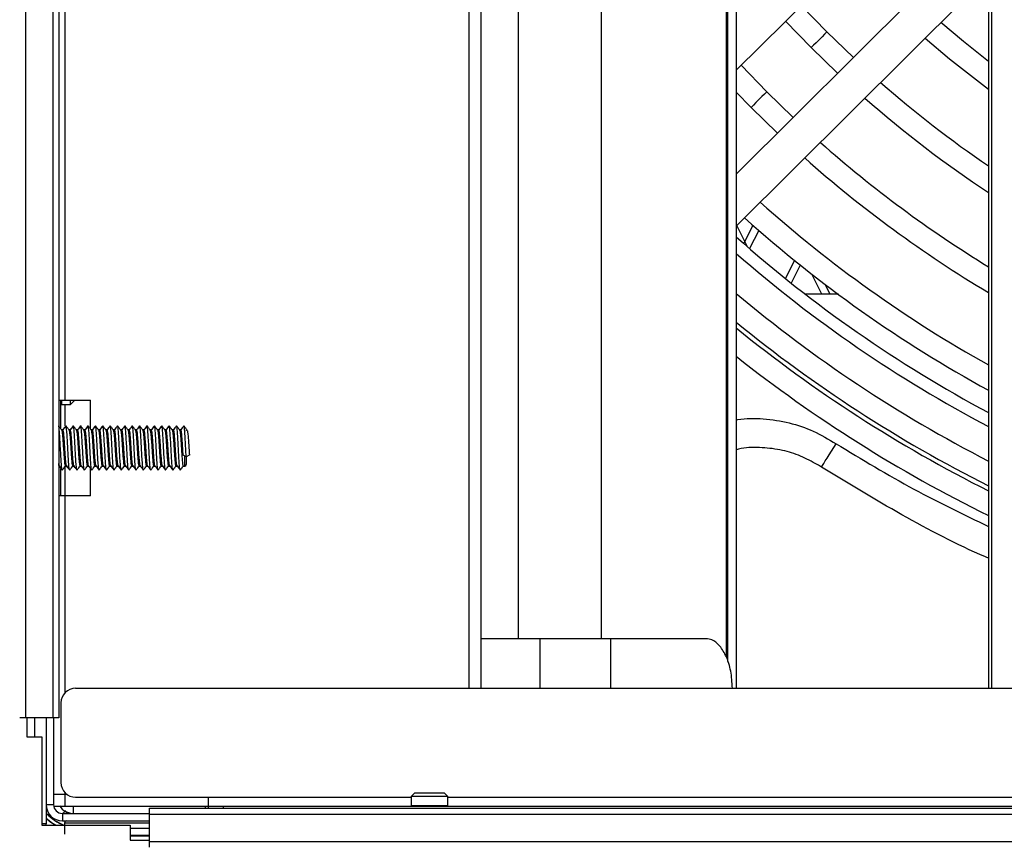
# Model space of a CAD drawing. Units: millimetres. Extents: x 4481 to 13282, y -9195 to -2704.
# Drawn here: x 6342 to 6476, y -4421 to -4309 of the extents above; entities that cross this region are included whole.
import ezdxf

# ---------------------------------------------------------------- set-up
doc = ezdxf.new("R2010")
doc.units = ezdxf.units.MM
doc.layers.add('0-OPISY', color=8, linetype='Continuous')
doc.styles.add('SLDTEXTSTYLE0', font='txt.shx', dxfattribs={"width": 0.75})
doc.dimstyles.new('SLDDIMSTYLE0', dxfattribs={"dimtxt": 29.104167, "dimasz": 29.104167, "dimexe": 0, "dimexo": 0.0625, "dimgap": 7.276042, "dimtad": 1, "dimdec": 0, "dimrnd": 1e-09, "dimzin": 12, "dimdsep": 46, "dimtxsty": 'SLDTEXTSTYLE0', "dimsah": 1, "dimcen": 0.09, "dimadec": 0, "dimazin": 3, "dimtfac": 1, "dimtdec": 0, "dimtofl": 0, "dimtmove": 0, "dimatfit": 3, "dimfxl": 1, "dimfrac": 2, "dimtolj": 1, "dimtzin": 12, "dimarcsym": 0})

# ---------------------------------------------------------------- blocks, each defined once
blk = doc.blocks.new('*D114')
at = {"layer": '0-OPISY', "color": 0, "linetype": 'Continuous', "lineweight": -2}
for p, q in [((6365.64, -3994.53), (6887.25, -3994.53)), ((6887.25, -4023.63), (6887.25, -4387.42)), ((6767.44, -4416.53), (6887.25, -4416.53))]:
    blk.add_line(p, q, dxfattribs=at)
at = {"layer": '0-OPISY', "color": 0}
for points in [[(6892.1, -4023.63), (6882.4, -4023.63), (6887.25, -3994.53)], [(6882.4, -4387.42), (6892.1, -4387.42), (6887.25, -4416.53)]]:
    blk.add_solid(points, dxfattribs=at)
at = {"layer": 'Defpoints', "color": 0}
for p in [(6365.58, -3994.53), (6767.38, -4416.53), (6887.25, -4416.53)]:
    blk.add_point(p, dxfattribs=at)
at = {"layer": '0-OPISY', "color": 0, "lineweight": 18, "insert": (6858.25, -4215.14), "char_height": 24, "attachment_point": 2, "rotation": 90, "style": 'SLDTEXTSTYLE0'}
blk.add_mtext('\\A1;420', dxfattribs=at)

msp = doc.modelspace()

# ---------------------------------------------------------------- linework, layer by layer
at = {"color": 7, "linetype": 'Continuous', "lineweight": 25}
for p, q in [((6342.782, -4007.525), (6342.782, -4403.525)), ((6346.48, -4007.525), (6346.48, -4403.525)), ((6347.28, -4007.525), (6347.28, -4403.525)), ((6404.58, -4399.525), (6404.58, -4011.525)), ((6438.04, -4395.89), (6438.04, -4011.525)), ((6439.18, -4011.525), (6439.18, -4399.525)), ((6473.421, -4011.525), (6473.421, -4399.525)), ((6409.607, -4018.235), (6409.607, -4392.815)), ((6420.887, -4018.235), (6420.887, -4392.815)), ((6439.18, -4315.674), (6473.421, -4281.576)), ((6473.421, -4295.689), (6439.18, -4329.787)), ((6439.18, -4336.843), (6473.421, -4302.746)), ((6451.493, -4310.469), (6448.024, -4306.867)), ((6445.897, -4308.985), (6449.367, -4312.586)), ((6455.08, -4313.953), (6451.493, -4310.469)), ((6449.367, -4312.586), (6452.953, -4316.071)), ((6443.344, -4318.584), (6439.871, -4314.986)), ((6439.18, -4318.617), (6441.219, -4320.701)), ((6446.928, -4322.072), (6443.344, -4318.584)), ((6441.219, -4320.701), (6444.801, -4324.19)), ((6440.73, -4339.641), (6439.281, -4336.743)), ((6441.462, -4336.708), (6440.218, -4339.196)), ((6442.239, -4337.388), (6440.997, -4339.873)), ((6447.088, -4341.456), (6445.857, -4343.918)), ((6447.885, -4342.097), (6446.656, -4344.556)), ((6450.826, -4346.07), (6449.463, -4343.344)), ((6451.944, -4346.07), (6451.281, -4344.744)), ((6453.048, -4346.07), (6448.591, -4346.07)), ((6452.853, -4345.925), (6452.781, -4346.07)), ((6347.28, -4360.425), (6348.18, -4360.425)), ((6347.58, -4364.341), (6347.58, -4360.425)), ((6347.58, -4360.925), (6347.68, -4361.025)), ((6347.68, -4360.425), (6347.68, -4361.025)), ((6347.68, -4361.025), (6348.88, -4361.025)), ((6348.18, -4360.425), (6351.58, -4360.425)), ((6348.88, -4361.025), (6348.88, -4360.425)), ((6348.88, -4361.025), (6349.38, -4360.525)), ((6349.38, -4360.425), (6349.38, -4360.525)), ((6351.58, -4364.341), (6351.58, -4360.425)), ((6347.859, -4364.475), (6347.679, -4364.475)), ((6348.859, -4364.475), (6348.679, -4364.475)), ((6349.859, -4364.475), (6349.679, -4364.475)), ((6350.859, -4364.475), (6350.679, -4364.475)), ((6351.859, -4364.475), (6351.679, -4364.475)), ((6352.859, -4364.475), (6352.679, -4364.475)), ((6353.859, -4364.475), (6353.679, -4364.475)), ((6354.859, -4364.475), (6354.679, -4364.475)), ((6355.859, -4364.475), (6355.679, -4364.475)), ((6356.859, -4364.475), (6356.679, -4364.475)), ((6357.859, -4364.475), (6357.679, -4364.475)), ((6358.859, -4364.475), (6358.679, -4364.475)), ((6359.859, -4364.475), (6359.679, -4364.475)), ((6360.859, -4364.475), (6360.679, -4364.475)), ((6361.859, -4364.475), (6361.679, -4364.475)), ((6362.859, -4364.475), (6362.679, -4364.475)), ((6363.859, -4364.475), (6363.679, -4364.475)), ((6364.58, -4368.104), (6364.173, -4367.887)), ((6365.055, -4367.851), (6364.58, -4368.104)), ((6364.58, -4368.104), (6364.58, -4369.175)), ((6347.28, -4369.375), (6347.352, -4369.375)), ((6347.58, -4373.425), (6347.58, -4369.732)), ((6348.172, -4369.375), (6348.352, -4369.375)), ((6349.172, -4369.375), (6349.352, -4369.375)), ((6350.172, -4369.375), (6350.352, -4369.375)), ((6351.172, -4369.375), (6351.352, -4369.375)), ((6351.58, -4373.425), (6351.58, -4369.682)), ((6352.172, -4369.375), (6352.352, -4369.375)), ((6353.172, -4369.375), (6353.352, -4369.375)), ((6354.172, -4369.375), (6354.352, -4369.375)), ((6355.172, -4369.375), (6355.352, -4369.375)), ((6356.172, -4369.375), (6356.352, -4369.375)), ((6357.172, -4369.375), (6357.352, -4369.375)), ((6358.172, -4369.375), (6358.352, -4369.375)), ((6359.172, -4369.375), (6359.352, -4369.375)), ((6360.172, -4369.375), (6360.352, -4369.375)), ((6361.172, -4369.375), (6361.352, -4369.375)), ((6362.172, -4369.375), (6362.352, -4369.375)), ((6363.172, -4369.375), (6363.352, -4369.375)), ((6364.172, -4369.375), (6364.38, -4369.375)), ((6348.18, -4373.425), (6347.28, -4373.425)), ((6351.58, -4373.425), (6348.18, -4373.425)), ((6412.611, -4392.815), (6404.58, -4392.815)), ((6412.611, -4399.525), (6412.611, -4392.815)), ((6422.199, -4392.815), (6412.611, -4392.815)), ((6422.199, -4399.525), (6422.199, -4392.815)), ((6435.125, -4392.815), (6422.199, -4392.815)), ((6349.58, -4399.525), (6765.58, -4399.525)), ((6347.58, -4401.525), (6347.58, -4412.325)), ((6342.782, -4403.525), (6341.989, -4403.525)), ((6346.48, -4403.525), (6342.782, -4403.525)), ((6342.98, -4403.525), (6342.98, -4406.125)), ((6345.58, -4403.525), (6345.58, -4415.325)), ((6347.28, -4403.525), (6346.48, -4403.525)), ((6346.58, -4403.525), (6346.58, -4415.325)), ((6342.98, -4406.125), (6344.98, -4406.125)), ((6344.98, -4406.125), (6344.98, -4418.125)), ((6346.58, -4413.925), (6348.18, -4413.925)), ((6348.18, -4415.525), (6348.18, -4413.925)), ((6349.58, -4414.325), (6367.58, -4414.325)), ((6367.58, -4415.525), (6367.58, -4414.325)), ((6395.58, -4413.725), (6395.08, -4414.225)), ((6395.08, -4414.225), (6395.08, -4415.425)), ((6395.515, -4414.225), (6395.08, -4414.225)), ((6400.08, -4414.225), (6395.515, -4414.225)), ((6395.58, -4413.725), (6395.928, -4413.725)), ((6395.928, -4413.725), (6399.58, -4413.725)), ((6400.08, -4414.225), (6399.58, -4413.725)), ((6400.08, -4415.425), (6400.08, -4414.225)), ((6345.58, -4415.325), (6345.58, -4417.925)), ((6345.58, -4415.325), (6346.58, -4415.325)), ((6346.596, -4415.525), (6348.18, -4415.525)), ((6348.18, -4415.525), (6367.58, -4415.525)), ((6349.28, -4416.525), (6349.28, -4415.525)), ((6359.58, -4415.825), (6755.58, -4415.825)), ((6359.58, -4416.625), (6359.58, -4415.825)), ((6367.18, -4415.825), (6367.18, -4415.525)), ((6367.58, -4415.825), (6367.58, -4415.525)), ((6367.58, -4415.525), (6369.58, -4415.525)), ((6369.58, -4415.525), (6745.58, -4415.525)), ((6395.08, -4415.425), (6395.18, -4415.525)), ((6395.08, -4415.425), (6395.515, -4415.425)), ((6395.515, -4415.425), (6400.08, -4415.425)), ((6399.98, -4415.525), (6400.08, -4415.425)), ((6347.78, -4416.525), (6347.78, -4417.525)), ((6347.78, -4416.525), (6359.58, -4416.525)), ((6359.58, -4416.625), (6755.58, -4416.625)), ((6359.58, -4420.322), (6359.58, -4416.625)), ((6345.58, -4417.925), (6344.98, -4417.925)), ((6344.98, -4418.125), (6356.98, -4418.125)), ((6347.78, -4417.525), (6359.58, -4417.525)), ((6348.08, -4417.825), (6348.08, -4419.325)), ((6356.98, -4418.125), (6356.98, -4420.125)), ((6356.98, -4418.525), (6359.58, -4418.525)), ((6359.58, -4419.525), (6356.98, -4419.525)), ((6359.58, -4419.625), (6356.98, -4419.625)), ((6356.98, -4420.125), (6359.58, -4420.125)), ((6359.58, -4420.322), (6755.58, -4420.322)), ((6359.58, -4421.116), (6359.58, -4420.322))]:
    msp.add_line(p, q, dxfattribs=at)
at = {"color": 8, "linetype": 'Continuous', "lineweight": 25}
for p, q in [((6402.98, -4399.525), (6402.98, -4011.525)), ((6437.851, -4395.278), (6437.851, -4011.525)), ((6473.813, -4011.525), (6473.813, -4399.525)), ((6348.18, -4360.425), (6348.18, -4207.995)), ((6348.18, -4363.939), (6348.18, -4361.025)), ((6364.38, -4369.375), (6364.38, -4367.997)), ((6348.18, -4373.425), (6348.18, -4369.375)), ((6348.18, -4400.097), (6348.18, -4373.425)), ((6343.98, -4403.525), (6343.98, -4406.125)), ((6348.18, -4413.925), (6348.18, -4413.753)), ((6348.18, -4413.925), (6348.38, -4413.925)), ((6367.58, -4414.325), (6395.08, -4414.325)), ((6400.08, -4414.325), (6555.08, -4414.325)), ((6369.58, -4415.525), (6369.58, -4415.825)), ((6359.58, -4417.825), (6348.08, -4417.825))]:
    msp.add_line(p, q, dxfattribs=at)
at = {"color": 7, "linetype": 'Continuous', "lineweight": 25, "flags": 128}
for points in [[(6473.421, -4314.467), (6470.025, -4311.774), (6466.954, -4309.185)], [(6451.493, -4310.469), (6451.412, -4310.549), (6451.182, -4310.779), (6450.837, -4311.122), (6450.43, -4311.527), (6450.024, -4311.932), (6449.679, -4312.276), (6449.448, -4312.505), (6449.367, -4312.586), (6449.367, -4312.586)], [(6451.493, -4310.469), (6451.412, -4310.549), (6451.182, -4310.779), (6450.837, -4311.122), (6450.43, -4311.527), (6450.024, -4311.932), (6449.679, -4312.276), (6449.448, -4312.505), (6449.367, -4312.586), (6449.367, -4312.586)], [(6464.823, -4311.307), (6468.124, -4314.095), (6473.421, -4318.226)], [(6443.344, -4318.584), (6443.264, -4318.664), (6443.033, -4318.894), (6442.688, -4319.237), (6442.282, -4319.642), (6441.875, -4320.047), (6441.53, -4320.391), (6441.3, -4320.62), (6441.219, -4320.701), (6441.219, -4320.701)], [(6443.344, -4318.584), (6443.264, -4318.664), (6443.033, -4318.894), (6442.688, -4319.237), (6442.282, -4319.642), (6441.875, -4320.047), (6441.53, -4320.391), (6441.3, -4320.62), (6441.219, -4320.701), (6441.219, -4320.701)], [(6450.745, -4369.526), (6450.88, -4369.311), (6451.058, -4369.027), (6451.274, -4368.682), (6451.524, -4368.284), (6451.801, -4367.84), (6452.101, -4367.363), (6452.415, -4366.862), (6452.736, -4366.349)], [(6346.823, -4418.125), (6346.096, -4417.641), (6345.58, -4417.207)], [(6345.614, -4418.125), (6345.591, -4418.042), (6345.58, -4417.925)]]:
    msp.add_lwpolyline(points, dxfattribs=at)
at = {"color": 8, "linetype": 'Continuous', "lineweight": 25, "flags": 128}
for points in [[(6347.911, -4418.125), (6346.694, -4417.482), (6345.58, -4416.535)], [(6345.58, -4417.139), (6346.455, -4417.837), (6346.923, -4418.125)]]:
    msp.add_lwpolyline(points, dxfattribs=at)
at = {"color": 7, "linetype": 'Continuous', "lineweight": 25}
for centre, radius, start, end in [((6557.705, -4204.699), 149.894, 228.70573, 235.78539), ((6557.705, -4204.699), 152.894, 228.63056, 236.54642), ((6557.705, -4204.699), 161.394, 228.4328, 238.51815), ((6557.705, -4204.699), 164.394, 228.36789, 239.15627), ((6557.705, -4204.699), 172.894, 228.19624, 240.82409), ((6557.705, -4204.699), 175.894, 228.13963, 241.36827), ((6557.334, -4205.07), 178.062, 228.42842, 241.88387), ((6557.705, -4204.699), 184.394, 230.00047, 242.80055), ((6557.705, -4204.699), 187.394, 230.76585, 243.27096), ((6557.705, -4204.699), 188, 230.91652, 243.36394), ((6557.705, -4204.699), 191, 231.64372, 243.81442), ((6364.38, -4364.675), 0.2, 22.47473, 32.5692), ((6364.38, -4369.175), 0.2, 270, 0), ((6349.58, -4401.525), 2, 90, 180), ((6349.58, -4412.325), 2, 180, 270), ((6347.78, -4415.325), 2.2, 180, 270), ((6347.78, -4415.325), 1.2, 180, 270), ((6349.28, -4414.325), 2.2, 212.16, 270), ((6348.78, -4415.825), 0.7, 218.25872, 270), ((6348.38, -4417.825), 0.3, 90, 180)]:
    msp.add_arc(centre, radius, start, end, dxfattribs=at)
at = {"color": 8, "linetype": 'Continuous', "lineweight": 25}
for centre, radius, start, end in [((6557.334, -4205.07), 179.745, 228.90245, 242.1701), ((6350.334, -4412.07), 6.485, 222.8508, 249.02596)]:
    msp.add_arc(centre, radius, start, end, dxfattribs=at)
for points, knots in [([(6439.18, -4363.116), (6439.255, -4363.101), (6440.458, -4362.847), (6442.913, -4362.913), (6446.364, -4363.404), (6449.721, -4364.55), (6451.721, -4365.744), (6452.736, -4366.349)], [0, 0, 0, 0, 0.016251, 0.2589865, 0.5098238, 0.7512753, 1, 1, 1, 1]), ([(6452.736, -4366.349), (6456.226, -4368.462), (6462.945, -4372.53), (6470.02, -4375.94), (6473.421, -4377.579)], [0, 0, 0, 0, 0.5193714, 1, 1, 1, 1]), ([(6450.191, -4369.172), (6450.191, -4369.172), (6449.435, -4368.794), (6447.952, -4367.927), (6445.407, -4367.168), (6442.691, -4366.819), (6440.561, -4366.836), (6439.408, -4367.101), (6439.18, -4367.154)], [0, 0, 0, 0, 0.0000058, 0.2205616, 0.4473407, 0.6891721, 0.9386715, 1, 1, 1, 1]), ([(6473.421, -4381.884), (6473.276, -4381.823), (6469.239, -4380.109), (6461.598, -4376.086), (6454.363, -4371.713), (6450.745, -4369.526)], [0, 0, 0, 0, 0.0182338, 0.5091192, 1, 1, 1, 1])]:
    msp.add_open_spline(points, degree=3, knots=knots, dxfattribs=at)
at = {"color": 7, "linetype": 'Continuous', "lineweight": 25}
for points, knots in [([(6347.752, -4369.871), (6347.736, -4369.837), (6347.699, -4369.759), (6347.642, -4369.116), (6347.58, -4368.137), (6347.517, -4366.959), (6347.455, -4365.777), (6347.392, -4364.78), (6347.332, -4364.098), (6347.294, -4364.002), (6347.276, -4363.957)], [0, 0, 0, 0, 0.0984932, 0.2297735, 0.3610582, 0.492344, 0.6236285, 0.7549102, 0.8861954, 1, 1, 1, 1]), ([(6347.753, -4364.575), (6347.674, -4364.468), (6347.516, -4364.255), (6347.358, -4364.042), (6347.28, -4363.936)], [0, 0, 0, 0, 0.5042725, 1, 1, 1, 1]), ([(6347.685, -4364.509), (6347.702, -4364.544), (6347.74, -4364.622), (6347.799, -4365.174), (6347.861, -4365.987), (6347.924, -4366.953), (6347.986, -4367.914), (6348.049, -4368.717), (6348.111, -4369.271), (6348.152, -4369.337), (6348.172, -4369.37)], [0, 0, 0, 0, 0.1063307, 0.234503, 0.3626772, 0.490849, 0.6190234, 0.7471961, 0.8753743, 1, 1, 1, 1]), ([(6348.249, -4363.93), (6348.181, -4364.022), (6348.046, -4364.204), (6347.912, -4364.385), (6347.845, -4364.475)], [0, 0, 0, 0, 0.5061936, 1, 1, 1, 1]), ([(6348.343, -4369.326), (6348.328, -4369.299), (6348.292, -4369.235), (6348.235, -4368.714), (6348.173, -4367.915), (6348.11, -4366.952), (6348.048, -4365.99), (6347.986, -4365.162), (6347.923, -4364.633), (6347.877, -4364.415), (6347.852, -4364.497), (6347.848, -4364.511)], [0, 0, 0, 0, 0.0912432, 0.2174027, 0.3435569, 0.4697127, 0.5958659, 0.7220216, 0.8481752, 0.9743335, 1, 1, 1, 1]), ([(6348.255, -4363.931), (6348.187, -4364.023), (6348.053, -4364.204), (6347.918, -4364.385), (6347.852, -4364.475)], [0, 0, 0, 0, 0.50638174, 1, 1, 1, 1]), ([(6348.752, -4369.871), (6348.736, -4369.837), (6348.699, -4369.759), (6348.642, -4369.116), (6348.58, -4368.137), (6348.517, -4366.958), (6348.455, -4365.78), (6348.392, -4364.766), (6348.33, -4364.12), (6348.284, -4363.852), (6348.259, -4363.95), (6348.256, -4363.965)], [0, 0, 0, 0, 0.0945336, 0.2205363, 0.3465431, 0.4725507, 0.5985576, 0.7245615, 0.8505689, 0.9765768, 1, 1, 1, 1]), ([(6348.753, -4364.575), (6348.674, -4364.468), (6348.514, -4364.253), (6348.355, -4364.038), (6348.276, -4363.931)], [0, 0, 0, 0, 0.4998943, 1, 1, 1, 1]), ([(6348.685, -4364.509), (6348.702, -4364.544), (6348.74, -4364.622), (6348.799, -4365.174), (6348.861, -4365.987), (6348.924, -4366.953), (6348.986, -4367.914), (6349.049, -4368.717), (6349.111, -4369.271), (6349.152, -4369.337), (6349.172, -4369.37)], [0, 0, 0, 0, 0.1063302, 0.2345024, 0.3626772, 0.4908485, 0.6190229, 0.7471956, 0.8753737, 1, 1, 1, 1]), ([(6349.249, -4363.93), (6349.181, -4364.022), (6349.046, -4364.204), (6348.912, -4364.385), (6348.845, -4364.475)], [0, 0, 0, 0, 0.5061936, 1, 1, 1, 1]), ([(6349.343, -4369.326), (6349.328, -4369.299), (6349.292, -4369.235), (6349.235, -4368.714), (6349.173, -4367.915), (6349.11, -4366.952), (6349.048, -4365.99), (6348.985, -4365.162), (6348.923, -4364.633), (6348.877, -4364.415), (6348.852, -4364.497), (6348.848, -4364.511)], [0, 0, 0, 0, 0.0912433, 0.2174028, 0.3435571, 0.4697129, 0.5958657, 0.722022, 0.8481752, 0.974334, 1, 1, 1, 1]), ([(6349.255, -4363.931), (6349.187, -4364.023), (6349.053, -4364.204), (6348.918, -4364.385), (6348.852, -4364.475)], [0, 0, 0, 0, 0.50638174, 1, 1, 1, 1]), ([(6349.752, -4369.871), (6349.736, -4369.837), (6349.7, -4369.759), (6349.642, -4369.116), (6349.58, -4368.137), (6349.517, -4366.958), (6349.455, -4365.78), (6349.392, -4364.766), (6349.33, -4364.12), (6349.284, -4363.852), (6349.259, -4363.95), (6349.256, -4363.965)], [0, 0, 0, 0, 0.0945333, 0.2205363, 0.3465432, 0.4725508, 0.5985578, 0.7245614, 0.8505692, 0.9765768, 1, 1, 1, 1]), ([(6349.753, -4364.575), (6349.674, -4364.468), (6349.514, -4364.253), (6349.355, -4364.038), (6349.276, -4363.931)], [0, 0, 0, 0, 0.4998943, 1, 1, 1, 1]), ([(6349.685, -4364.509), (6349.702, -4364.544), (6349.74, -4364.622), (6349.799, -4365.174), (6349.861, -4365.987), (6349.924, -4366.953), (6349.986, -4367.914), (6350.049, -4368.717), (6350.111, -4369.271), (6350.152, -4369.337), (6350.172, -4369.37)], [0, 0, 0, 0, 0.1063307, 0.2345024, 0.3626772, 0.4908485, 0.6190229, 0.7471961, 0.8753737, 1, 1, 1, 1]), ([(6350.249, -4363.93), (6350.181, -4364.022), (6350.046, -4364.204), (6349.912, -4364.385), (6349.845, -4364.475)], [0, 0, 0, 0, 0.5061936, 1, 1, 1, 1]), ([(6350.343, -4369.326), (6350.328, -4369.299), (6350.292, -4369.235), (6350.236, -4368.714), (6350.173, -4367.915), (6350.11, -4366.952), (6350.048, -4365.99), (6349.985, -4365.162), (6349.923, -4364.633), (6349.877, -4364.415), (6349.852, -4364.497), (6349.848, -4364.511)], [0, 0, 0, 0, 0.09124375, 0.21740271, 0.3435574, 0.46971318, 0.5958659, 0.72202209, 0.84817525, 0.97433406, 1, 1, 1, 1]), ([(6350.255, -4363.931), (6350.187, -4364.023), (6350.053, -4364.204), (6349.918, -4364.385), (6349.852, -4364.475)], [0, 0, 0, 0, 0.5064083, 1, 1, 1, 1]), ([(6350.752, -4369.871), (6350.736, -4369.837), (6350.7, -4369.759), (6350.642, -4369.116), (6350.58, -4368.137), (6350.517, -4366.958), (6350.455, -4365.78), (6350.392, -4364.766), (6350.33, -4364.12), (6350.284, -4363.852), (6350.259, -4363.95), (6350.256, -4363.965)], [0, 0, 0, 0, 0.0945333, 0.2205363, 0.3465429, 0.4725508, 0.5985578, 0.7245614, 0.8505692, 0.9765768, 1, 1, 1, 1]), ([(6350.753, -4364.575), (6350.674, -4364.468), (6350.514, -4364.253), (6350.355, -4364.038), (6350.276, -4363.931)], [0, 0, 0, 0, 0.4998943, 1, 1, 1, 1]), ([(6350.685, -4364.509), (6350.702, -4364.544), (6350.74, -4364.622), (6350.799, -4365.174), (6350.861, -4365.987), (6350.924, -4366.953), (6350.986, -4367.914), (6351.049, -4368.717), (6351.111, -4369.271), (6351.152, -4369.337), (6351.172, -4369.37)], [0, 0, 0, 0, 0.1063307, 0.234503, 0.3626772, 0.490849, 0.6190229, 0.7471961, 0.8753737, 1, 1, 1, 1]), ([(6351.249, -4363.93), (6351.181, -4364.022), (6351.046, -4364.204), (6350.912, -4364.385), (6350.845, -4364.475)], [0, 0, 0, 0, 0.5061412, 1, 1, 1, 1]), ([(6351.343, -4369.326), (6351.328, -4369.299), (6351.292, -4369.235), (6351.236, -4368.714), (6351.173, -4367.915), (6351.111, -4366.952), (6351.048, -4365.99), (6350.986, -4365.162), (6350.923, -4364.633), (6350.877, -4364.415), (6350.852, -4364.497), (6350.848, -4364.511)], [0, 0, 0, 0, 0.0912437, 0.2174027, 0.3435574, 0.4697127, 0.5958659, 0.7220216, 0.8481753, 0.9743341, 1, 1, 1, 1]), ([(6351.256, -4363.931), (6351.187, -4364.023), (6351.053, -4364.204), (6350.918, -4364.385), (6350.852, -4364.475)], [0, 0, 0, 0, 0.5064341, 1, 1, 1, 1]), ([(6351.752, -4369.871), (6351.736, -4369.837), (6351.699, -4369.759), (6351.642, -4369.116), (6351.58, -4368.137), (6351.517, -4366.958), (6351.455, -4365.78), (6351.392, -4364.766), (6351.33, -4364.12), (6351.284, -4363.852), (6351.259, -4363.95), (6351.256, -4363.965)], [0, 0, 0, 0, 0.0945336, 0.2205366, 0.3465431, 0.472551, 0.5985576, 0.7245615, 0.8505689, 0.9765768, 1, 1, 1, 1]), ([(6351.753, -4364.575), (6351.674, -4364.468), (6351.514, -4364.253), (6351.355, -4364.038), (6351.276, -4363.931)], [0, 0, 0, 0, 0.4998943, 1, 1, 1, 1]), ([(6351.685, -4364.509), (6351.702, -4364.544), (6351.74, -4364.622), (6351.799, -4365.174), (6351.861, -4365.987), (6351.924, -4366.953), (6351.986, -4367.914), (6352.049, -4368.717), (6352.111, -4369.271), (6352.152, -4369.337), (6352.172, -4369.37)], [0, 0, 0, 0, 0.1063307, 0.234503, 0.3626772, 0.490849, 0.6190229, 0.7471961, 0.8753743, 1, 1, 1, 1]), ([(6352.343, -4369.326), (6352.328, -4369.299), (6352.292, -4369.235), (6352.235, -4368.714), (6352.173, -4367.915), (6352.111, -4366.952), (6352.048, -4365.99), (6351.986, -4365.162), (6351.923, -4364.633), (6351.877, -4364.415), (6351.852, -4364.497), (6351.848, -4364.511)], [0, 0, 0, 0, 0.09124324, 0.21740271, 0.3435574, 0.46971267, 0.5958659, 0.72202158, 0.84817525, 0.97433354, 1, 1, 1, 1]), ([(6352.255, -4363.931), (6352.187, -4364.023), (6352.053, -4364.204), (6351.918, -4364.385), (6351.852, -4364.475)], [0, 0, 0, 0, 0.5064341, 1, 1, 1, 1]), ([(6352.752, -4369.871), (6352.736, -4369.837), (6352.699, -4369.759), (6352.642, -4369.116), (6352.58, -4368.137), (6352.517, -4366.958), (6352.455, -4365.78), (6352.392, -4364.766), (6352.33, -4364.12), (6352.284, -4363.852), (6352.259, -4363.95), (6352.256, -4363.965)], [0, 0, 0, 0, 0.0945336, 0.2205363, 0.3465431, 0.472551, 0.5985576, 0.7245615, 0.8505689, 0.9765768, 1, 1, 1, 1]), ([(6352.753, -4364.575), (6352.674, -4364.468), (6352.514, -4364.253), (6352.355, -4364.038), (6352.276, -4363.931)], [0, 0, 0, 0, 0.4998943, 1, 1, 1, 1]), ([(6352.685, -4364.509), (6352.702, -4364.544), (6352.74, -4364.622), (6352.799, -4365.174), (6352.861, -4365.987), (6352.924, -4366.953), (6352.986, -4367.914), (6353.049, -4368.717), (6353.111, -4369.271), (6353.152, -4369.337), (6353.172, -4369.37)], [0, 0, 0, 0, 0.1063303, 0.2345026, 0.3626774, 0.4908488, 0.6190232, 0.747196, 0.8753742, 1, 1, 1, 1]), ([(6353.343, -4369.326), (6353.328, -4369.299), (6353.292, -4369.235), (6353.235, -4368.714), (6353.173, -4367.915), (6353.11, -4366.952), (6353.048, -4365.99), (6352.985, -4365.162), (6352.923, -4364.633), (6352.877, -4364.415), (6352.852, -4364.497), (6352.848, -4364.511)], [0, 0, 0, 0, 0.09124324, 0.21740271, 0.34355689, 0.46971267, 0.59586539, 0.72202158, 0.84817525, 0.97433354, 1, 1, 1, 1]), ([(6353.255, -4363.931), (6353.187, -4364.023), (6353.053, -4364.204), (6352.918, -4364.385), (6352.852, -4364.475)], [0, 0, 0, 0, 0.50638174, 1, 1, 1, 1]), ([(6353.752, -4369.871), (6353.736, -4369.837), (6353.699, -4369.759), (6353.642, -4369.116), (6353.58, -4368.137), (6353.517, -4366.958), (6353.455, -4365.78), (6353.392, -4364.766), (6353.33, -4364.12), (6353.284, -4363.852), (6353.259, -4363.95), (6353.256, -4363.965)], [0, 0, 0, 0, 0.0945336, 0.2205363, 0.3465431, 0.4725507, 0.5985576, 0.7245612, 0.8505689, 0.9765768, 1, 1, 1, 1]), ([(6353.753, -4364.575), (6353.674, -4364.468), (6353.514, -4364.253), (6353.355, -4364.038), (6353.276, -4363.931)], [0, 0, 0, 0, 0.4998943, 1, 1, 1, 1]), ([(6353.685, -4364.509), (6353.702, -4364.544), (6353.74, -4364.622), (6353.799, -4365.174), (6353.861, -4365.987), (6353.924, -4366.953), (6353.986, -4367.914), (6354.049, -4368.717), (6354.111, -4369.271), (6354.152, -4369.337), (6354.172, -4369.37)], [0, 0, 0, 0, 0.1063307, 0.2345024, 0.3626772, 0.4908485, 0.6190229, 0.7471956, 0.8753737, 1, 1, 1, 1]), ([(6354.343, -4369.326), (6354.328, -4369.299), (6354.292, -4369.235), (6354.235, -4368.714), (6354.173, -4367.915), (6354.11, -4366.952), (6354.048, -4365.99), (6353.985, -4365.162), (6353.923, -4364.633), (6353.877, -4364.415), (6353.852, -4364.497), (6353.848, -4364.511)], [0, 0, 0, 0, 0.0912433, 0.2174028, 0.3435571, 0.4697129, 0.5958657, 0.722022, 0.8481752, 0.974334, 1, 1, 1, 1]), ([(6354.255, -4363.931), (6354.187, -4364.023), (6354.053, -4364.204), (6353.918, -4364.385), (6353.852, -4364.475)], [0, 0, 0, 0, 0.50638174, 1, 1, 1, 1]), ([(6354.752, -4369.871), (6354.736, -4369.837), (6354.7, -4369.759), (6354.642, -4369.116), (6354.58, -4368.137), (6354.517, -4366.958), (6354.455, -4365.78), (6354.392, -4364.766), (6354.33, -4364.12), (6354.284, -4363.852), (6354.259, -4363.95), (6354.256, -4363.965)], [0, 0, 0, 0, 0.0945333, 0.2205363, 0.3465432, 0.4725508, 0.5985578, 0.7245614, 0.8505692, 0.9765768, 1, 1, 1, 1]), ([(6354.753, -4364.575), (6354.674, -4364.468), (6354.514, -4364.253), (6354.355, -4364.038), (6354.276, -4363.931)], [0, 0, 0, 0, 0.4998943, 1, 1, 1, 1]), ([(6354.685, -4364.509), (6354.702, -4364.544), (6354.74, -4364.622), (6354.799, -4365.174), (6354.861, -4365.987), (6354.924, -4366.953), (6354.986, -4367.914), (6355.049, -4368.717), (6355.111, -4369.271), (6355.152, -4369.337), (6355.172, -4369.37)], [0, 0, 0, 0, 0.10633073, 0.23450244, 0.36267723, 0.49084902, 0.61902288, 0.74719614, 0.87537375, 1, 1, 1, 1]), ([(6355.343, -4369.326), (6355.328, -4369.299), (6355.292, -4369.235), (6355.236, -4368.714), (6355.173, -4367.915), (6355.111, -4366.952), (6355.048, -4365.99), (6354.985, -4365.162), (6354.923, -4364.633), (6354.877, -4364.415), (6354.852, -4364.497), (6354.848, -4364.511)], [0, 0, 0, 0, 0.0912437, 0.2174027, 0.3435574, 0.4697127, 0.5958659, 0.7220221, 0.8481753, 0.9743341, 1, 1, 1, 1]), ([(6355.255, -4363.931), (6355.187, -4364.023), (6355.053, -4364.204), (6354.918, -4364.385), (6354.852, -4364.475)], [0, 0, 0, 0, 0.5064083, 1, 1, 1, 1]), ([(6355.752, -4369.871), (6355.736, -4369.837), (6355.7, -4369.759), (6355.642, -4369.116), (6355.58, -4368.137), (6355.517, -4366.958), (6355.455, -4365.78), (6355.392, -4364.766), (6355.33, -4364.12), (6355.284, -4363.852), (6355.259, -4363.95), (6355.256, -4363.965)], [0, 0, 0, 0, 0.0945333, 0.2205363, 0.3465429, 0.4725508, 0.5985575, 0.7245614, 0.8505692, 0.9765768, 1, 1, 1, 1]), ([(6355.753, -4364.575), (6355.674, -4364.468), (6355.514, -4364.253), (6355.355, -4364.038), (6355.276, -4363.931)], [0, 0, 0, 0, 0.4998943, 1, 1, 1, 1]), ([(6355.685, -4364.509), (6355.702, -4364.544), (6355.74, -4364.622), (6355.799, -4365.174), (6355.861, -4365.987), (6355.924, -4366.953), (6355.986, -4367.914), (6356.049, -4368.717), (6356.111, -4369.271), (6356.152, -4369.337), (6356.172, -4369.37)], [0, 0, 0, 0, 0.1063307, 0.234503, 0.3626772, 0.490849, 0.6190229, 0.7471961, 0.8753737, 1, 1, 1, 1]), ([(6356.343, -4369.326), (6356.328, -4369.299), (6356.292, -4369.235), (6356.236, -4368.714), (6356.173, -4367.915), (6356.111, -4366.952), (6356.048, -4365.99), (6355.986, -4365.162), (6355.923, -4364.633), (6355.877, -4364.415), (6355.852, -4364.497), (6355.848, -4364.511)], [0, 0, 0, 0, 0.0912437, 0.2174027, 0.3435574, 0.4697127, 0.5958659, 0.7220216, 0.8481753, 0.9743341, 1, 1, 1, 1]), ([(6356.255, -4363.931), (6356.187, -4364.023), (6356.053, -4364.204), (6355.918, -4364.385), (6355.852, -4364.475)], [0, 0, 0, 0, 0.5064341, 1, 1, 1, 1]), ([(6356.752, -4369.871), (6356.736, -4369.837), (6356.699, -4369.759), (6356.642, -4369.116), (6356.58, -4368.137), (6356.517, -4366.958), (6356.455, -4365.78), (6356.392, -4364.766), (6356.33, -4364.12), (6356.284, -4363.852), (6356.259, -4363.95), (6356.256, -4363.965)], [0, 0, 0, 0, 0.0945336, 0.2205366, 0.3465431, 0.472551, 0.5985576, 0.7245615, 0.8505689, 0.9765768, 1, 1, 1, 1]), ([(6356.753, -4364.575), (6356.674, -4364.468), (6356.514, -4364.253), (6356.355, -4364.038), (6356.276, -4363.931)], [0, 0, 0, 0, 0.4998943, 1, 1, 1, 1]), ([(6356.685, -4364.509), (6356.702, -4364.544), (6356.74, -4364.622), (6356.799, -4365.174), (6356.861, -4365.987), (6356.924, -4366.953), (6356.986, -4367.914), (6357.049, -4368.717), (6357.111, -4369.271), (6357.152, -4369.337), (6357.172, -4369.37)], [0, 0, 0, 0, 0.1063307, 0.234503, 0.3626772, 0.490849, 0.6190234, 0.7471961, 0.8753743, 1, 1, 1, 1]), ([(6357.343, -4369.326), (6357.328, -4369.299), (6357.292, -4369.235), (6357.235, -4368.714), (6357.173, -4367.915), (6357.11, -4366.952), (6357.048, -4365.99), (6356.986, -4365.162), (6356.923, -4364.633), (6356.877, -4364.415), (6356.852, -4364.497), (6356.848, -4364.511)], [0, 0, 0, 0, 0.0912432, 0.2174027, 0.3435569, 0.4697127, 0.5958659, 0.7220216, 0.8481752, 0.9743335, 1, 1, 1, 1]), ([(6357.255, -4363.931), (6357.187, -4364.023), (6357.053, -4364.204), (6356.918, -4364.385), (6356.852, -4364.475)], [0, 0, 0, 0, 0.5064341, 1, 1, 1, 1]), ([(6357.752, -4369.871), (6357.736, -4369.837), (6357.699, -4369.759), (6357.642, -4369.116), (6357.58, -4368.137), (6357.517, -4366.958), (6357.455, -4365.78), (6357.392, -4364.766), (6357.33, -4364.12), (6357.284, -4363.852), (6357.259, -4363.95), (6357.256, -4363.965)], [0, 0, 0, 0, 0.0945336, 0.2205363, 0.3465431, 0.4725507, 0.5985576, 0.7245615, 0.8505689, 0.9765768, 1, 1, 1, 1]), ([(6357.753, -4364.575), (6357.674, -4364.468), (6357.514, -4364.253), (6357.355, -4364.038), (6357.276, -4363.931)], [0, 0, 0, 0, 0.4998943, 1, 1, 1, 1]), ([(6357.685, -4364.509), (6357.702, -4364.544), (6357.74, -4364.622), (6357.799, -4365.174), (6357.861, -4365.987), (6357.924, -4366.953), (6357.986, -4367.914), (6358.049, -4368.717), (6358.111, -4369.271), (6358.152, -4369.337), (6358.172, -4369.37)], [0, 0, 0, 0, 0.1063303, 0.2345026, 0.3626774, 0.4908488, 0.6190232, 0.747196, 0.8753742, 1, 1, 1, 1]), ([(6358.343, -4369.326), (6358.328, -4369.299), (6358.292, -4369.235), (6358.235, -4368.714), (6358.173, -4367.915), (6358.11, -4366.952), (6358.048, -4365.99), (6357.985, -4365.162), (6357.923, -4364.633), (6357.877, -4364.415), (6357.852, -4364.497), (6357.848, -4364.511)], [0, 0, 0, 0, 0.0912433, 0.2174028, 0.3435571, 0.4697129, 0.5958657, 0.722022, 0.8481757, 0.974334, 1, 1, 1, 1]), ([(6358.255, -4363.931), (6358.187, -4364.023), (6358.053, -4364.204), (6357.918, -4364.385), (6357.852, -4364.475)], [0, 0, 0, 0, 0.50638174, 1, 1, 1, 1]), ([(6358.752, -4369.871), (6358.736, -4369.837), (6358.7, -4369.759), (6358.642, -4369.116), (6358.58, -4368.137), (6358.517, -4366.958), (6358.455, -4365.78), (6358.392, -4364.766), (6358.33, -4364.12), (6358.284, -4363.852), (6358.259, -4363.95), (6358.256, -4363.965)], [0, 0, 0, 0, 0.0945333, 0.2205363, 0.3465432, 0.4725508, 0.5985578, 0.7245614, 0.8505692, 0.9765771, 1, 1, 1, 1]), ([(6358.753, -4364.575), (6358.674, -4364.468), (6358.514, -4364.253), (6358.355, -4364.038), (6358.276, -4363.931)], [0, 0, 0, 0, 0.4998943, 1, 1, 1, 1]), ([(6358.685, -4364.509), (6358.702, -4364.544), (6358.74, -4364.622), (6358.799, -4365.174), (6358.861, -4365.987), (6358.924, -4366.953), (6358.986, -4367.914), (6359.049, -4368.717), (6359.111, -4369.271), (6359.152, -4369.337), (6359.172, -4369.37)], [0, 0, 0, 0, 0.1063307, 0.2345024, 0.3626772, 0.4908485, 0.6190229, 0.7471961, 0.8753737, 1, 1, 1, 1]), ([(6359.343, -4369.326), (6359.328, -4369.299), (6359.292, -4369.235), (6359.236, -4368.714), (6359.173, -4367.915), (6359.11, -4366.952), (6359.048, -4365.99), (6358.985, -4365.162), (6358.923, -4364.633), (6358.877, -4364.415), (6358.852, -4364.497), (6358.848, -4364.511)], [0, 0, 0, 0, 0.09124375, 0.21740271, 0.3435574, 0.46971318, 0.5958659, 0.72202209, 0.84817525, 0.97433406, 1, 1, 1, 1]), ([(6359.255, -4363.931), (6359.187, -4364.023), (6359.053, -4364.204), (6358.918, -4364.385), (6358.852, -4364.475)], [0, 0, 0, 0, 0.50638174, 1, 1, 1, 1]), ([(6359.752, -4369.871), (6359.736, -4369.837), (6359.7, -4369.759), (6359.642, -4369.116), (6359.58, -4368.137), (6359.517, -4366.958), (6359.455, -4365.78), (6359.392, -4364.766), (6359.33, -4364.12), (6359.284, -4363.852), (6359.259, -4363.95), (6359.256, -4363.965)], [0, 0, 0, 0, 0.0945333, 0.2205363, 0.3465429, 0.4725508, 0.5985578, 0.7245614, 0.8505692, 0.9765768, 1, 1, 1, 1]), ([(6359.753, -4364.575), (6359.674, -4364.468), (6359.514, -4364.253), (6359.355, -4364.038), (6359.276, -4363.931)], [0, 0, 0, 0, 0.4998943, 1, 1, 1, 1]), ([(6359.685, -4364.509), (6359.702, -4364.544), (6359.74, -4364.622), (6359.799, -4365.174), (6359.861, -4365.987), (6359.924, -4366.953), (6359.986, -4367.914), (6360.049, -4368.717), (6360.111, -4369.271), (6360.152, -4369.337), (6360.172, -4369.37)], [0, 0, 0, 0, 0.10633073, 0.23450244, 0.36267723, 0.49084902, 0.61902288, 0.74719614, 0.87537375, 1, 1, 1, 1]), ([(6360.343, -4369.326), (6360.328, -4369.299), (6360.292, -4369.235), (6360.236, -4368.714), (6360.173, -4367.915), (6360.111, -4366.952), (6360.048, -4365.99), (6359.985, -4365.162), (6359.923, -4364.633), (6359.877, -4364.415), (6359.852, -4364.497), (6359.848, -4364.511)], [0, 0, 0, 0, 0.0912437, 0.2174027, 0.3435574, 0.4697127, 0.5958659, 0.7220221, 0.8481753, 0.9743341, 1, 1, 1, 1]), ([(6360.256, -4363.931), (6360.187, -4364.023), (6360.053, -4364.204), (6359.918, -4364.385), (6359.852, -4364.475)], [0, 0, 0, 0, 0.5064341, 1, 1, 1, 1]), ([(6360.752, -4369.871), (6360.736, -4369.837), (6360.699, -4369.759), (6360.642, -4369.116), (6360.58, -4368.137), (6360.517, -4366.958), (6360.455, -4365.78), (6360.392, -4364.766), (6360.33, -4364.12), (6360.284, -4363.852), (6360.259, -4363.95), (6360.256, -4363.965)], [0, 0, 0, 0, 0.0945336, 0.2205366, 0.3465431, 0.472551, 0.5985576, 0.7245615, 0.8505692, 0.9765768, 1, 1, 1, 1]), ([(6360.753, -4364.575), (6360.674, -4364.468), (6360.514, -4364.253), (6360.355, -4364.038), (6360.276, -4363.931)], [0, 0, 0, 0, 0.4998943, 1, 1, 1, 1]), ([(6360.685, -4364.509), (6360.702, -4364.544), (6360.74, -4364.622), (6360.799, -4365.174), (6360.861, -4365.987), (6360.924, -4366.953), (6360.986, -4367.914), (6361.049, -4368.717), (6361.111, -4369.271), (6361.152, -4369.337), (6361.172, -4369.37)], [0, 0, 0, 0, 0.1063307, 0.234503, 0.3626772, 0.490849, 0.6190229, 0.7471961, 0.8753743, 1, 1, 1, 1]), ([(6361.343, -4369.326), (6361.328, -4369.299), (6361.292, -4369.235), (6361.235, -4368.714), (6361.173, -4367.915), (6361.111, -4366.952), (6361.048, -4365.99), (6360.986, -4365.162), (6360.923, -4364.633), (6360.877, -4364.415), (6360.852, -4364.497), (6360.848, -4364.511)], [0, 0, 0, 0, 0.09124324, 0.21740271, 0.3435574, 0.46971267, 0.5958659, 0.72202158, 0.84817525, 0.97433354, 1, 1, 1, 1]), ([(6361.255, -4363.931), (6361.187, -4364.023), (6361.053, -4364.204), (6360.918, -4364.385), (6360.852, -4364.475)], [0, 0, 0, 0, 0.5064341, 1, 1, 1, 1]), ([(6361.752, -4369.871), (6361.736, -4369.837), (6361.699, -4369.759), (6361.642, -4369.116), (6361.58, -4368.137), (6361.517, -4366.958), (6361.455, -4365.78), (6361.392, -4364.766), (6361.33, -4364.12), (6361.284, -4363.852), (6361.259, -4363.95), (6361.256, -4363.965)], [0, 0, 0, 0, 0.0945336, 0.2205363, 0.3465431, 0.472551, 0.5985576, 0.7245615, 0.8505689, 0.9765768, 1, 1, 1, 1]), ([(6361.753, -4364.575), (6361.674, -4364.468), (6361.514, -4364.253), (6361.355, -4364.038), (6361.276, -4363.931)], [0, 0, 0, 0, 0.4998721, 1, 1, 1, 1]), ([(6361.685, -4364.509), (6361.702, -4364.544), (6361.74, -4364.622), (6361.799, -4365.174), (6361.861, -4365.987), (6361.924, -4366.953), (6361.986, -4367.914), (6362.049, -4368.717), (6362.111, -4369.271), (6362.152, -4369.337), (6362.172, -4369.37)], [0, 0, 0, 0, 0.1063307, 0.234503, 0.3626772, 0.490849, 0.6190234, 0.7471961, 0.8753743, 1, 1, 1, 1]), ([(6362.343, -4369.326), (6362.328, -4369.299), (6362.292, -4369.235), (6362.235, -4368.714), (6362.173, -4367.915), (6362.11, -4366.952), (6362.048, -4365.99), (6361.986, -4365.162), (6361.923, -4364.633), (6361.877, -4364.415), (6361.852, -4364.497), (6361.848, -4364.511)], [0, 0, 0, 0, 0.0912432, 0.2174027, 0.3435569, 0.4697127, 0.5958659, 0.7220216, 0.8481752, 0.9743335, 1, 1, 1, 1]), ([(6362.255, -4363.931), (6362.187, -4364.023), (6362.053, -4364.204), (6361.918, -4364.385), (6361.852, -4364.475)], [0, 0, 0, 0, 0.50638174, 1, 1, 1, 1]), ([(6362.752, -4369.871), (6362.736, -4369.837), (6362.699, -4369.759), (6362.642, -4369.116), (6362.58, -4368.137), (6362.517, -4366.958), (6362.455, -4365.78), (6362.392, -4364.766), (6362.33, -4364.12), (6362.284, -4363.852), (6362.259, -4363.95), (6362.256, -4363.965)], [0, 0, 0, 0, 0.0945336, 0.2205363, 0.3465431, 0.4725507, 0.5985576, 0.7245615, 0.8505689, 0.9765768, 1, 1, 1, 1]), ([(6362.753, -4364.575), (6362.674, -4364.468), (6362.514, -4364.253), (6362.355, -4364.038), (6362.276, -4363.931)], [0, 0, 0, 0, 0.4998943, 1, 1, 1, 1]), ([(6362.685, -4364.509), (6362.702, -4364.544), (6362.74, -4364.622), (6362.799, -4365.174), (6362.861, -4365.987), (6362.924, -4366.953), (6362.986, -4367.914), (6363.049, -4368.717), (6363.111, -4369.271), (6363.152, -4369.337), (6363.172, -4369.37)], [0, 0, 0, 0, 0.1063307, 0.2345024, 0.3626772, 0.4908485, 0.6190229, 0.7471956, 0.8753737, 1, 1, 1, 1]), ([(6363.343, -4369.326), (6363.328, -4369.299), (6363.292, -4369.235), (6363.235, -4368.714), (6363.173, -4367.915), (6363.11, -4366.952), (6363.048, -4365.99), (6362.985, -4365.162), (6362.923, -4364.633), (6362.877, -4364.415), (6362.852, -4364.497), (6362.848, -4364.511)], [0, 0, 0, 0, 0.0912433, 0.2174028, 0.3435571, 0.4697129, 0.5958657, 0.722022, 0.8481752, 0.974334, 1, 1, 1, 1]), ([(6363.255, -4363.931), (6363.187, -4364.023), (6363.053, -4364.204), (6362.918, -4364.385), (6362.852, -4364.475)], [0, 0, 0, 0, 0.50638174, 1, 1, 1, 1]), ([(6363.752, -4369.871), (6363.736, -4369.837), (6363.7, -4369.759), (6363.642, -4369.116), (6363.58, -4368.137), (6363.517, -4366.958), (6363.455, -4365.78), (6363.392, -4364.766), (6363.33, -4364.12), (6363.284, -4363.852), (6363.259, -4363.95), (6363.256, -4363.965)], [0, 0, 0, 0, 0.0945333, 0.2205363, 0.3465432, 0.4725508, 0.5985578, 0.7245614, 0.8505692, 0.9765768, 1, 1, 1, 1]), ([(6363.753, -4364.575), (6363.674, -4364.468), (6363.514, -4364.253), (6363.355, -4364.038), (6363.276, -4363.931)], [0, 0, 0, 0, 0.4998943, 1, 1, 1, 1]), ([(6363.685, -4364.509), (6363.702, -4364.544), (6363.74, -4364.622), (6363.799, -4365.174), (6363.861, -4365.987), (6363.924, -4366.953), (6363.986, -4367.914), (6364.049, -4368.717), (6364.111, -4369.271), (6364.152, -4369.337), (6364.172, -4369.37)], [0, 0, 0, 0, 0.1063307, 0.2345024, 0.3626772, 0.4908485, 0.6190229, 0.7471961, 0.8753737, 1, 1, 1, 1]), ([(6364.173, -4367.887), (6364.152, -4367.578), (6364.11, -4366.959), (6364.048, -4365.988), (6363.985, -4365.162), (6363.923, -4364.633), (6363.877, -4364.415), (6363.852, -4364.497), (6363.848, -4364.511)], [0, 0, 0, 0, 0.192181, 0.3843573, 0.5765389, 0.7687159, 0.9609015, 1, 1, 1, 1]), ([(6364.255, -4363.931), (6364.187, -4364.023), (6364.053, -4364.204), (6363.918, -4364.385), (6363.852, -4364.475)], [0, 0, 0, 0, 0.5064083, 1, 1, 1, 1]), ([(6364.58, -4368.104), (6364.559, -4367.725), (6364.517, -4366.967), (6364.455, -4365.778), (6364.392, -4364.766), (6364.33, -4364.12), (6364.284, -4363.852), (6364.259, -4363.95), (6364.256, -4363.965)], [0, 0, 0, 0, 0.1928327, 0.385664, 0.5784902, 0.7713227, 0.9641549, 1, 1, 1, 1]), ([(6364.753, -4364.575), (6364.674, -4364.468), (6364.514, -4364.253), (6364.355, -4364.038), (6364.276, -4363.931)], [0, 0, 0, 0, 0.4998943, 1, 1, 1, 1]), ([(6365.055, -4367.851), (6365.034, -4367.554), (6364.992, -4366.959), (6364.93, -4366.021), (6364.867, -4365.24), (6364.808, -4364.706), (6364.77, -4364.631), (6364.752, -4364.597)], [0, 0, 0, 0, 0.2064368, 0.4128694, 0.6192975, 0.8257404, 1, 1, 1, 1]), ([(6347.343, -4369.326), (6347.328, -4369.313), (6347.307, -4369.295), (6347.286, -4369.102), (6347.28, -4369.046)], [0, 0, 0, 0, 0.7120411, 1, 1, 1, 1]), ([(6347.342, -4369.362), (6347.41, -4369.454), (6347.547, -4369.638), (6347.683, -4369.822), (6347.751, -4369.914)], [0, 0, 0, 0, 0.499878, 1, 1, 1, 1]), ([(6347.345, -4369.375), (6347.41, -4369.462), (6347.543, -4369.641), (6347.676, -4369.82), (6347.744, -4369.912)], [0, 0, 0, 0, 0.4863781, 1, 1, 1, 1]), ([(6347.776, -4369.919), (6347.855, -4369.812), (6347.99, -4369.63), (6348.124, -4369.449), (6348.179, -4369.375)], [0, 0, 0, 0, 0.5917825, 1, 1, 1, 1]), ([(6348.342, -4369.362), (6348.41, -4369.454), (6348.547, -4369.638), (6348.683, -4369.822), (6348.751, -4369.914)], [0, 0, 0, 0, 0.499878, 1, 1, 1, 1]), ([(6348.345, -4369.375), (6348.41, -4369.462), (6348.543, -4369.641), (6348.676, -4369.82), (6348.744, -4369.912)], [0, 0, 0, 0, 0.48635229, 1, 1, 1, 1]), ([(6348.776, -4369.919), (6348.855, -4369.812), (6348.99, -4369.63), (6349.124, -4369.449), (6349.179, -4369.375)], [0, 0, 0, 0, 0.5917825, 1, 1, 1, 1]), ([(6349.342, -4369.362), (6349.41, -4369.454), (6349.547, -4369.638), (6349.683, -4369.822), (6349.751, -4369.914)], [0, 0, 0, 0, 0.499878, 1, 1, 1, 1]), ([(6349.345, -4369.375), (6349.41, -4369.462), (6349.543, -4369.641), (6349.676, -4369.82), (6349.744, -4369.912)], [0, 0, 0, 0, 0.48635229, 1, 1, 1, 1]), ([(6349.776, -4369.919), (6349.855, -4369.812), (6349.99, -4369.631), (6350.124, -4369.449), (6350.179, -4369.375)], [0, 0, 0, 0, 0.5918349, 1, 1, 1, 1]), ([(6350.342, -4369.362), (6350.41, -4369.454), (6350.547, -4369.638), (6350.683, -4369.822), (6350.751, -4369.914)], [0, 0, 0, 0, 0.499878, 1, 1, 1, 1]), ([(6350.345, -4369.375), (6350.41, -4369.462), (6350.543, -4369.641), (6350.676, -4369.82), (6350.744, -4369.912)], [0, 0, 0, 0, 0.48635229, 1, 1, 1, 1]), ([(6350.776, -4369.919), (6350.855, -4369.812), (6350.99, -4369.63), (6351.124, -4369.449), (6351.179, -4369.375)], [0, 0, 0, 0, 0.5917825, 1, 1, 1, 1]), ([(6351.342, -4369.362), (6351.41, -4369.454), (6351.547, -4369.638), (6351.683, -4369.822), (6351.751, -4369.914)], [0, 0, 0, 0, 0.4999038, 1, 1, 1, 1]), ([(6351.345, -4369.375), (6351.41, -4369.462), (6351.488, -4369.567), (6351.566, -4369.673), (6351.58, -4369.691)], [0, 0, 0, 0, 0.8267155, 1, 1, 1, 1]), ([(6351.776, -4369.919), (6351.855, -4369.812), (6351.99, -4369.63), (6352.124, -4369.449), (6352.179, -4369.375)], [0, 0, 0, 0, 0.5917825, 1, 1, 1, 1]), ([(6352.342, -4369.362), (6352.41, -4369.454), (6352.547, -4369.638), (6352.683, -4369.822), (6352.751, -4369.914)], [0, 0, 0, 0, 0.499878, 1, 1, 1, 1]), ([(6352.776, -4369.919), (6352.855, -4369.812), (6352.99, -4369.63), (6353.124, -4369.449), (6353.179, -4369.375)], [0, 0, 0, 0, 0.5917825, 1, 1, 1, 1]), ([(6353.342, -4369.362), (6353.41, -4369.454), (6353.547, -4369.638), (6353.683, -4369.822), (6353.751, -4369.914)], [0, 0, 0, 0, 0.499878, 1, 1, 1, 1]), ([(6353.776, -4369.919), (6353.855, -4369.812), (6353.99, -4369.63), (6354.124, -4369.449), (6354.179, -4369.375)], [0, 0, 0, 0, 0.5917825, 1, 1, 1, 1]), ([(6354.342, -4369.362), (6354.41, -4369.454), (6354.547, -4369.638), (6354.683, -4369.822), (6354.751, -4369.914)], [0, 0, 0, 0, 0.499878, 1, 1, 1, 1]), ([(6354.776, -4369.919), (6354.855, -4369.812), (6354.99, -4369.63), (6355.124, -4369.449), (6355.179, -4369.375)], [0, 0, 0, 0, 0.5918135, 1, 1, 1, 1]), ([(6355.342, -4369.362), (6355.41, -4369.454), (6355.547, -4369.638), (6355.683, -4369.822), (6355.751, -4369.914)], [0, 0, 0, 0, 0.4998522, 1, 1, 1, 1]), ([(6355.776, -4369.919), (6355.855, -4369.812), (6355.99, -4369.63), (6356.124, -4369.449), (6356.179, -4369.375)], [0, 0, 0, 0, 0.5917825, 1, 1, 1, 1]), ([(6356.342, -4369.362), (6356.41, -4369.454), (6356.547, -4369.638), (6356.683, -4369.822), (6356.751, -4369.914)], [0, 0, 0, 0, 0.4999038, 1, 1, 1, 1]), ([(6356.776, -4369.919), (6356.855, -4369.812), (6356.99, -4369.63), (6357.124, -4369.449), (6357.179, -4369.375)], [0, 0, 0, 0, 0.5917825, 1, 1, 1, 1]), ([(6357.342, -4369.362), (6357.41, -4369.454), (6357.547, -4369.638), (6357.683, -4369.822), (6357.751, -4369.914)], [0, 0, 0, 0, 0.499878, 1, 1, 1, 1]), ([(6357.776, -4369.919), (6357.855, -4369.812), (6357.99, -4369.63), (6358.124, -4369.449), (6358.179, -4369.375)], [0, 0, 0, 0, 0.5917825, 1, 1, 1, 1]), ([(6358.342, -4369.362), (6358.41, -4369.454), (6358.547, -4369.638), (6358.683, -4369.822), (6358.751, -4369.914)], [0, 0, 0, 0, 0.499878, 1, 1, 1, 1]), ([(6358.776, -4369.919), (6358.855, -4369.812), (6358.99, -4369.63), (6359.124, -4369.449), (6359.179, -4369.375)], [0, 0, 0, 0, 0.5917825, 1, 1, 1, 1]), ([(6359.342, -4369.362), (6359.41, -4369.454), (6359.547, -4369.638), (6359.683, -4369.822), (6359.751, -4369.914)], [0, 0, 0, 0, 0.499878, 1, 1, 1, 1]), ([(6359.776, -4369.919), (6359.855, -4369.812), (6359.99, -4369.63), (6360.124, -4369.449), (6360.179, -4369.375)], [0, 0, 0, 0, 0.5918135, 1, 1, 1, 1]), ([(6360.342, -4369.362), (6360.41, -4369.454), (6360.547, -4369.638), (6360.683, -4369.822), (6360.751, -4369.914)], [0, 0, 0, 0, 0.4998522, 1, 1, 1, 1]), ([(6360.776, -4369.919), (6360.855, -4369.812), (6360.99, -4369.63), (6361.124, -4369.449), (6361.179, -4369.375)], [0, 0, 0, 0, 0.5917825, 1, 1, 1, 1]), ([(6361.342, -4369.362), (6361.41, -4369.454), (6361.547, -4369.638), (6361.683, -4369.822), (6361.751, -4369.914)], [0, 0, 0, 0, 0.499878, 1, 1, 1, 1]), ([(6361.776, -4369.919), (6361.855, -4369.812), (6361.99, -4369.63), (6362.124, -4369.449), (6362.179, -4369.375)], [0, 0, 0, 0, 0.5917825, 1, 1, 1, 1]), ([(6362.342, -4369.362), (6362.41, -4369.454), (6362.547, -4369.638), (6362.683, -4369.822), (6362.751, -4369.914)], [0, 0, 0, 0, 0.499878, 1, 1, 1, 1]), ([(6362.776, -4369.919), (6362.855, -4369.812), (6362.99, -4369.63), (6363.124, -4369.449), (6363.179, -4369.375)], [0, 0, 0, 0, 0.5917825, 1, 1, 1, 1]), ([(6363.342, -4369.362), (6363.41, -4369.454), (6363.547, -4369.638), (6363.683, -4369.822), (6363.751, -4369.914)], [0, 0, 0, 0, 0.499878, 1, 1, 1, 1]), ([(6363.776, -4369.919), (6363.855, -4369.812), (6363.99, -4369.63), (6364.124, -4369.449), (6364.179, -4369.375)], [0, 0, 0, 0, 0.5918135, 1, 1, 1, 1]), ([(6450.745, -4369.526), (6450.566, -4369.398), (6450.387, -4369.27), (6450.191, -4369.172), (6450.191, -4369.172)], [0, 0, 0, 0, 0.9998987, 1, 1, 1, 1]), ([(6438.671, -4399.525), (6438.625, -4398.732), (6438.534, -4397.179), (6437.888, -4395.185), (6436.995, -4393.696), (6436.019, -4392.923), (6435.375, -4392.845), (6435.125, -4392.815)], [0, 0, 0, 0, 0.2166734, 0.42465, 0.6376372, 0.8588024, 1, 1, 1, 1]), ([(6348.153, -4416.131), (6348.149, -4416.14), (6348.091, -4416.27), (6347.979, -4416.426), (6347.858, -4416.52), (6347.792, -4416.524), (6347.78, -4416.525)], [0, 0, 0, 0, 0.0329174, 0.4668181, 0.900694, 1, 1, 1, 1])]:
    msp.add_open_spline(points, degree=3, knots=knots, dxfattribs=at)

# ---------------------------------------------------------------- dimensions: what is measured, and where the dimension line sits
at = {"layer": '0-OPISY', "linetype": 'Continuous', "lineweight": 18}
dim = msp.add_linear_dim(base=(6887.254, -4416.525), p1=(6365.58, -3994.525), p2=(6767.38, -4416.525), angle=90, dimstyle='SLDDIMSTYLE0', override={"dimtxt": 24, "dimgap": 5, "dimrnd": 5}, dxfattribs=at)
dim.commit()
dim.dimension.update_dxf_attribs({"geometry": '*D114', "text_midpoint": (6887.254, -4215.139), "dimtype": 160})

doc.saveas('drawing.dxf')
